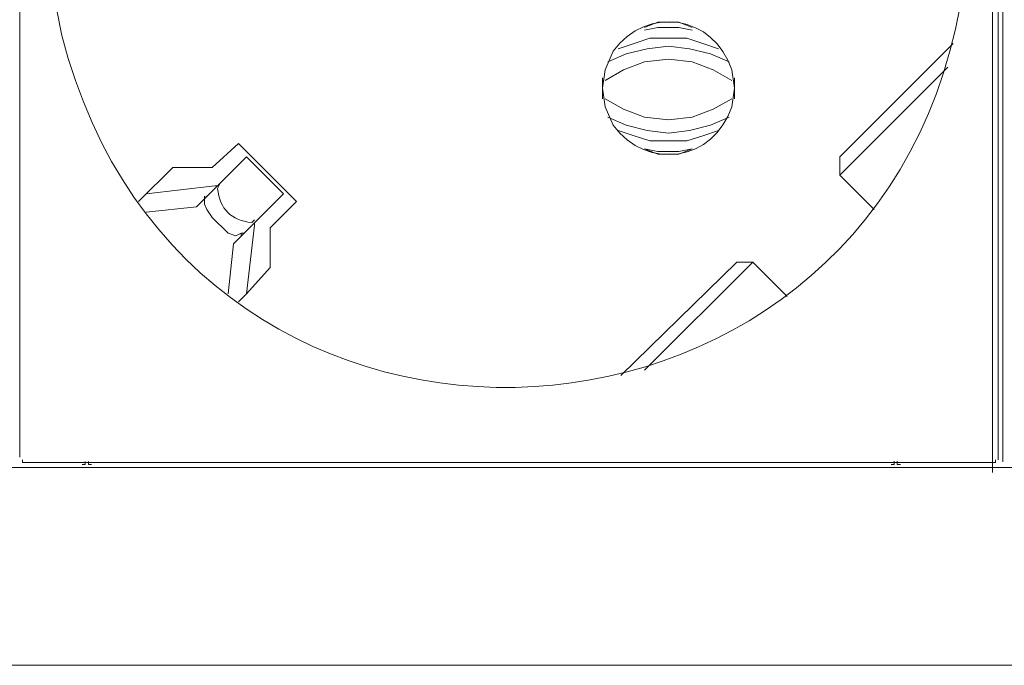
# Model space of a CAD drawing. Units: millimetres. Extents: x 1240 to 5786, y 1144 to 2705.
# Drawn here: x 4545 to 4687, y 1849 to 1942 of the extents above; entities that cross this region are included whole.
import ezdxf

# ---------------------------------------------------------------- set-up
doc = ezdxf.new("R2010")
doc.units = ezdxf.units.MM
doc.layers.add('layer 1', color=7, linetype='Continuous')

msp = doc.modelspace()

# ---------------------------------------------------------------- linework, layer by layer
at = {"layer": 'layer 1', "lineweight": 9}
for points, knots in [([(4549.55, 1954.7), (4549.55, 1954.7), (4549.93, 1947.13), (4549.93, 1947.13), (4549.93, 1947.13), (4549.93, 1947.13), (4551.44, 1939.57), (4551.44, 1939.57), (4551.44, 1939.57), (4569.52, 1868.07), (4670.89, 1874.12), (4680.86, 1947.13), (4680.86, 1947.13), (4680.86, 1947.13), (4681.24, 1954.7), (4681.24, 1954.7), (4681.24, 1954.7), (4681.24, 1954.7), (4680.86, 1962.27), (4680.86, 1962.27), (4680.86, 1962.27), (4670.89, 2035.28), (4569.52, 2041.34), (4551.44, 1969.84), (4551.44, 1969.84), (4551.44, 1969.84), (4549.93, 1962.27), (4549.93, 1962.27), (4549.93, 1962.27), (4549.93, 1962.27), (4549.55, 1954.7), (4549.55, 1954.7)], [0, 0, 0, 0, 0.111111, 0.111111, 0.111111, 0.111111, 0.222222, 0.222222, 0.222222, 0.222222, 0.333333, 0.333333, 0.333333, 0.333333, 0.444444, 0.444444, 0.444444, 0.444444, 0.555556, 0.555556, 0.555556, 0.555556, 0.666667, 0.666667, 0.666667, 0.666667, 0.777778, 0.777778, 0.777778, 0.777778, 1, 1, 1, 1]), ([(4629.02, 1932), (4629.02, 1932), (4629.4, 1929.35), (4629.4, 1929.35), (4629.4, 1929.35), (4629.4, 1929.35), (4630.53, 1926.7), (4630.53, 1926.7), (4630.53, 1926.7), (4635.46, 1919.99), (4645.05, 1921.54), (4647.56, 1929.35), (4647.56, 1929.35), (4647.56, 1929.35), (4647.94, 1932), (4647.94, 1932), (4647.94, 1932), (4647.94, 1932), (4647.56, 1934.65), (4647.56, 1934.65), (4647.56, 1934.65), (4645.05, 1942.46), (4635.46, 1944.01), (4630.53, 1937.3), (4630.53, 1937.3), (4630.53, 1937.3), (4629.4, 1934.65), (4629.4, 1934.65), (4629.4, 1934.65), (4629.4, 1934.65), (4629.02, 1932), (4629.02, 1932)], [0, 0, 0, 0, 0.111111, 0.111111, 0.111111, 0.111111, 0.222222, 0.222222, 0.222222, 0.222222, 0.333333, 0.333333, 0.333333, 0.333333, 0.444444, 0.444444, 0.444444, 0.444444, 0.555556, 0.555556, 0.555556, 0.555556, 0.666667, 0.666667, 0.666667, 0.666667, 0.777778, 0.777778, 0.777778, 0.777778, 1, 1, 1, 1]), ([(4641.88, 1940.7), (4641.88, 1940.7), (4639.99, 1941.46), (4639.99, 1941.46), (4639.99, 1941.46), (4639.99, 1941.46), (4636.96, 1941.46), (4636.96, 1941.46), (4636.96, 1941.46), (4636.96, 1941.46), (4635.07, 1940.7), (4635.07, 1940.7)], [0, 0, 0, 0, 0.25, 0.25, 0.25, 0.25, 0.5, 0.5, 0.5, 0.5, 1, 1, 1, 1]), ([(4641.88, 1940.32), (4641.88, 1940.32), (4639.99, 1940.7), (4639.99, 1940.7), (4639.99, 1940.7), (4639.99, 1940.7), (4636.96, 1940.7), (4636.96, 1940.7), (4636.96, 1940.7), (4636.96, 1940.7), (4635.07, 1940.32), (4635.07, 1940.32)], [0, 0, 0, 0, 0.25, 0.25, 0.25, 0.25, 0.5, 0.5, 0.5, 0.5, 1, 1, 1, 1]), ([(4645.67, 1937.67), (4645.67, 1937.67), (4643.4, 1938.43), (4643.4, 1938.43), (4643.4, 1938.43), (4643.4, 1938.43), (4641.13, 1939.19), (4641.13, 1939.19), (4641.13, 1939.19), (4641.13, 1939.19), (4635.83, 1939.19), (4635.83, 1939.19), (4635.83, 1939.19), (4635.83, 1939.19), (4633.56, 1938.43), (4633.56, 1938.43), (4633.56, 1938.43), (4633.56, 1938.43), (4631.29, 1937.67), (4631.29, 1937.67)], [0, 0, 0, 0, 0.166667, 0.166667, 0.166667, 0.166667, 0.333333, 0.333333, 0.333333, 0.333333, 0.5, 0.5, 0.5, 0.5, 0.666667, 0.666667, 0.666667, 0.666667, 1, 1, 1, 1]), ([(4647.18, 1935.78), (4647.18, 1935.78), (4644.53, 1936.92), (4644.53, 1936.92), (4644.53, 1936.92), (4644.53, 1936.92), (4641.51, 1937.67), (4641.51, 1937.67), (4641.51, 1937.67), (4641.51, 1937.67), (4638.48, 1938.05), (4638.48, 1938.05), (4638.48, 1938.05), (4638.48, 1938.05), (4635.45, 1937.67), (4635.45, 1937.67), (4635.45, 1937.67), (4635.45, 1937.67), (4632.42, 1936.92), (4632.42, 1936.92), (4632.42, 1936.92), (4632.42, 1936.92), (4629.78, 1935.78), (4629.78, 1935.78)], [0, 0, 0, 0, 0.142857, 0.142857, 0.142857, 0.142857, 0.285714, 0.285714, 0.285714, 0.285714, 0.428571, 0.428571, 0.428571, 0.428571, 0.571429, 0.571429, 0.571429, 0.571429, 0.714286, 0.714286, 0.714286, 0.714286, 1, 1, 1, 1]), ([(4647.56, 1933.13), (4647.56, 1933.13), (4644.91, 1934.65), (4644.91, 1934.65), (4644.91, 1934.65), (4644.91, 1934.65), (4641.88, 1935.78), (4641.88, 1935.78), (4641.88, 1935.78), (4641.88, 1935.78), (4638.48, 1936.16), (4638.48, 1936.16), (4638.48, 1936.16), (4638.48, 1936.16), (4635.07, 1935.78), (4635.07, 1935.78), (4635.07, 1935.78), (4635.07, 1935.78), (4632.05, 1934.65), (4632.05, 1934.65), (4632.05, 1934.65), (4632.05, 1934.65), (4629.4, 1933.13), (4629.4, 1933.13)], [0, 0, 0, 0, 0.142857, 0.142857, 0.142857, 0.142857, 0.285714, 0.285714, 0.285714, 0.285714, 0.428571, 0.428571, 0.428571, 0.428571, 0.571429, 0.571429, 0.571429, 0.571429, 0.714286, 0.714286, 0.714286, 0.714286, 1, 1, 1, 1]), ([(4629.4, 1930.49), (4629.4, 1930.49), (4632.05, 1928.97), (4632.05, 1928.97), (4632.05, 1928.97), (4632.05, 1928.97), (4635.07, 1927.83), (4635.07, 1927.83), (4635.07, 1927.83), (4635.07, 1927.83), (4638.48, 1927.45), (4638.48, 1927.45), (4638.48, 1927.45), (4638.48, 1927.45), (4641.88, 1927.83), (4641.88, 1927.83), (4641.88, 1927.83), (4641.88, 1927.83), (4644.91, 1928.97), (4644.91, 1928.97), (4644.91, 1928.97), (4644.91, 1928.97), (4647.56, 1930.49), (4647.56, 1930.49)], [0, 0, 0, 0, 0.142857, 0.142857, 0.142857, 0.142857, 0.285714, 0.285714, 0.285714, 0.285714, 0.428571, 0.428571, 0.428571, 0.428571, 0.571429, 0.571429, 0.571429, 0.571429, 0.714286, 0.714286, 0.714286, 0.714286, 1, 1, 1, 1]), ([(4629.78, 1927.83), (4629.78, 1927.83), (4632.42, 1926.7), (4632.42, 1926.7), (4632.42, 1926.7), (4632.42, 1926.7), (4635.45, 1925.94), (4635.45, 1925.94), (4635.45, 1925.94), (4635.45, 1925.94), (4638.48, 1925.56), (4638.48, 1925.56), (4638.48, 1925.56), (4638.48, 1925.56), (4641.51, 1925.94), (4641.51, 1925.94), (4641.51, 1925.94), (4641.51, 1925.94), (4644.53, 1926.7), (4644.53, 1926.7), (4644.53, 1926.7), (4644.53, 1926.7), (4647.18, 1927.83), (4647.18, 1927.83)], [0, 0, 0, 0, 0.142857, 0.142857, 0.142857, 0.142857, 0.285714, 0.285714, 0.285714, 0.285714, 0.428571, 0.428571, 0.428571, 0.428571, 0.571429, 0.571429, 0.571429, 0.571429, 0.714286, 0.714286, 0.714286, 0.714286, 1, 1, 1, 1]), ([(4631.29, 1925.94), (4631.29, 1925.94), (4633.56, 1925.18), (4633.56, 1925.18), (4633.56, 1925.18), (4633.56, 1925.18), (4635.83, 1924.43), (4635.83, 1924.43), (4635.83, 1924.43), (4635.83, 1924.43), (4641.13, 1924.43), (4641.13, 1924.43), (4641.13, 1924.43), (4641.13, 1924.43), (4643.4, 1925.18), (4643.4, 1925.18), (4643.4, 1925.18), (4643.4, 1925.18), (4645.67, 1925.94), (4645.67, 1925.94)], [0, 0, 0, 0, 0.166667, 0.166667, 0.166667, 0.166667, 0.333333, 0.333333, 0.333333, 0.333333, 0.5, 0.5, 0.5, 0.5, 0.666667, 0.666667, 0.666667, 0.666667, 1, 1, 1, 1]), ([(4635.07, 1923.29), (4635.07, 1923.29), (4636.96, 1922.91), (4636.96, 1922.91), (4636.96, 1922.91), (4636.96, 1922.91), (4639.99, 1922.91), (4639.99, 1922.91), (4639.99, 1922.91), (4639.99, 1922.91), (4641.88, 1923.29), (4641.88, 1923.29)], [0, 0, 0, 0, 0.25, 0.25, 0.25, 0.25, 0.5, 0.5, 0.5, 0.5, 1, 1, 1, 1]), ([(4635.07, 1923.29), (4635.07, 1923.29), (4636.96, 1922.54), (4636.96, 1922.54), (4636.96, 1922.54), (4636.96, 1922.54), (4639.99, 1922.54), (4639.99, 1922.54), (4639.99, 1922.54), (4639.99, 1922.54), (4641.88, 1923.29), (4641.88, 1923.29)], [0, 0, 0, 0, 0.25, 0.25, 0.25, 0.25, 0.5, 0.5, 0.5, 0.5, 1, 1, 1, 1]), ([(4574.15, 1918.37), (4574.15, 1918.37), (4573.77, 1917.62), (4573.77, 1917.62), (4573.77, 1917.62), (4574.12, 1914.62), (4575.69, 1913.05), (4578.69, 1912.7), (4578.69, 1912.7), (4578.69, 1912.7), (4579.07, 1913.08), (4579.07, 1913.08)], [0, 0, 0, 0, 0.25, 0.25, 0.25, 0.25, 0.5, 0.5, 0.5, 0.5, 1, 1, 1, 1]), ([(4577.56, 1911.18), (4577.56, 1911.18), (4577.18, 1911.18), (4577.18, 1911.18), (4577.18, 1911.18), (4577.18, 1911.18), (4576.42, 1910.81), (4576.42, 1910.81), (4576.42, 1910.81), (4576.42, 1910.81), (4575.29, 1911.18), (4575.29, 1911.18), (4575.29, 1911.18), (4575.29, 1911.18), (4573.02, 1913.45), (4573.02, 1913.45), (4573.02, 1913.45), (4573.02, 1913.45), (4572.26, 1914.59), (4572.26, 1914.59), (4572.26, 1914.59), (4572.26, 1914.59), (4571.88, 1915.35), (4571.88, 1915.35), (4571.88, 1915.35), (4571.88, 1915.35), (4571.88, 1916.1), (4571.88, 1916.1), (4571.88, 1916.1), (4571.88, 1916.1), (4572.26, 1916.48), (4572.26, 1916.48)], [0, 0, 0, 0, 0.111111, 0.111111, 0.111111, 0.111111, 0.222222, 0.222222, 0.222222, 0.222222, 0.333333, 0.333333, 0.333333, 0.333333, 0.444444, 0.444444, 0.444444, 0.444444, 0.555556, 0.555556, 0.555556, 0.555556, 0.666667, 0.666667, 0.666667, 0.666667, 0.777778, 0.777778, 0.777778, 0.777778, 1, 1, 1, 1]), ([(4545.77, 1878.64), (4545.77, 1878.64), (4545.77, 1878.26), (4545.77, 1878.26), (4545.77, 1878.26), (4545.77, 1878.26), (4546.15, 1878.26), (4546.15, 1878.26)], [0, 0, 0, 0, 0.333333, 0.333333, 0.333333, 0.333333, 1, 1, 1, 1]), ([(4554.35, 1877.98), (4554.35, 1877.98), (4554.8, 1877.98), (4554.8, 1877.98), (4554.8, 1877.98), (4554.8, 1877.98), (4554.8, 1878.43), (4554.8, 1878.43)], [0, 0, 0, 0, 0.333333, 0.333333, 0.333333, 0.333333, 1, 1, 1, 1]), ([(4555.24, 1878.43), (4555.24, 1878.43), (4555.24, 1877.98), (4555.24, 1877.98), (4555.24, 1877.98), (4555.24, 1877.98), (4555.69, 1877.98), (4555.69, 1877.98)], [0, 0, 0, 0, 0.333333, 0.333333, 0.333333, 0.333333, 1, 1, 1, 1]), ([(4670.44, 1877.99), (4670.44, 1877.99), (4670.88, 1877.99), (4670.88, 1877.99), (4670.88, 1877.99), (4670.88, 1877.99), (4670.88, 1878.44), (4670.88, 1878.44)], [0, 0, 0, 0, 0.333333, 0.333333, 0.333333, 0.333333, 1, 1, 1, 1]), ([(4671.33, 1878.44), (4671.33, 1878.44), (4671.33, 1877.99), (4671.33, 1877.99), (4671.33, 1877.99), (4671.33, 1877.99), (4671.78, 1877.99), (4671.78, 1877.99)], [0, 0, 0, 0, 0.333333, 0.333333, 0.333333, 0.333333, 1, 1, 1, 1]), ([(4685.02, 1878.26), (4685.02, 1878.26), (4685.4, 1878.26), (4685.4, 1878.26), (4685.4, 1878.26), (4685.4, 1878.26), (4685.4, 1878.64), (4685.4, 1878.64)], [0, 0, 0, 0, 0.333333, 0.333333, 0.333333, 0.333333, 1, 1, 1, 1])]:
    msp.add_open_spline(points, degree=3, knots=knots, dxfattribs=at)
for points in [[(4545.39, 2030.39), (4545.39, 2030.39), (4545.39, 1879.02), (4545.39, 1879.02)], [(4685.78, 2030.39), (4685.78, 2030.39), (4685.78, 1878.64), (4685.78, 1878.64)], [(4686.49, 2029.75), (4686.49, 2029.75), (4686.49, 1878.38), (4686.49, 1878.38)], [(4684.98, 2028.79), (4684.98, 2028.79), (4684.98, 1876.82), (4684.98, 1876.82)], [(4679.35, 1938.43), (4679.35, 1938.43), (4663.08, 1922.16), (4663.08, 1922.16)], [(4663.08, 1919.51), (4663.08, 1919.51), (4678.59, 1935.03), (4678.59, 1935.03)], [(4629.02, 1933.51), (4629.02, 1933.51), (4629.02, 1930.49), (4629.02, 1930.49)], [(4647.94, 1930.49), (4647.94, 1930.49), (4647.94, 1933.51), (4647.94, 1933.51)], [(4576.8, 1924.05), (4576.8, 1924.05), (4573.02, 1920.64), (4573.02, 1920.64)], [(4585.12, 1915.73), (4585.12, 1915.73), (4576.8, 1924.05), (4576.8, 1924.05)], [(4577.93, 1922.16), (4577.93, 1922.16), (4570.74, 1914.97), (4570.74, 1914.97)], [(4583.23, 1916.86), (4583.23, 1916.86), (4577.93, 1922.16), (4577.93, 1922.16)], [(4663.08, 1922.16), (4663.08, 1922.16), (4663.08, 1919.51), (4663.08, 1919.51)], [(4567.34, 1920.64), (4567.34, 1920.64), (4562.42, 1915.73), (4562.42, 1915.73)], [(4573.02, 1920.64), (4573.02, 1920.64), (4567.34, 1920.64), (4567.34, 1920.64)], [(4663.08, 1919.51), (4663.08, 1919.51), (4668, 1914.59), (4668, 1914.59)], [(4573.39, 1918), (4573.39, 1918), (4563.55, 1916.86), (4563.55, 1916.86)], [(4573.39, 1918), (4573.39, 1918), (4573.77, 1918), (4573.77, 1918)], [(4571.88, 1916.1), (4571.88, 1916.1), (4571.88, 1916.48), (4571.88, 1916.48)], [(4583.23, 1916.86), (4583.23, 1916.86), (4576.04, 1909.67), (4576.04, 1909.67)], [(4563.55, 1914.21), (4563.55, 1914.21), (4570.74, 1914.97), (4570.74, 1914.97)], [(4581.34, 1911.94), (4581.34, 1911.94), (4585.12, 1915.73), (4585.12, 1915.73)], [(4579.07, 1912.32), (4579.07, 1912.32), (4577.93, 1902.48), (4577.93, 1902.48)], [(4579.07, 1912.32), (4579.07, 1912.32), (4579.07, 1912.7), (4579.07, 1912.7)], [(4581.34, 1906.27), (4581.34, 1906.27), (4581.34, 1911.94), (4581.34, 1911.94)], [(4577.18, 1910.81), (4577.18, 1910.81), (4577.18, 1911.18), (4577.18, 1911.18)], [(4575.29, 1902.48), (4575.29, 1902.48), (4576.04, 1909.67), (4576.04, 1909.67)], [(4577.93, 1902.48), (4577.93, 1902.48), (4581.34, 1906.27), (4581.34, 1906.27)], [(4648.32, 1907.02), (4648.32, 1907.02), (4631.67, 1890.75), (4631.67, 1890.75)], [(4635.07, 1891.51), (4635.07, 1891.51), (4650.59, 1907.02), (4650.59, 1907.02)], [(4648.32, 1907.02), (4648.32, 1907.02), (4650.59, 1907.02), (4650.59, 1907.02)], [(4655.51, 1902.1), (4655.51, 1902.1), (4650.59, 1907.02), (4650.59, 1907.02)], [(4577.93, 1902.48), (4577.93, 1902.48), (4576.8, 1901.34), (4576.8, 1901.34)], [(4546.15, 1878.26), (4546.15, 1878.26), (4685.02, 1878.26), (4685.02, 1878.26)], [(4537.74, 1877.54), (4537.74, 1877.54), (4670.44, 1877.54), (4670.44, 1877.54)], [(4555.69, 1877.54), (4555.69, 1877.54), (4688.39, 1877.54), (4688.39, 1877.54)], [(4671.78, 1877.54), (4671.78, 1877.54), (4804.47, 1877.54), (4804.47, 1877.54)], [(5042.77, 1849.15), (5042.77, 1849.15), (1379.96, 1849.15), (1379.96, 1849.15)]]:
    msp.add_open_spline(points, degree=3, dxfattribs=at)

doc.saveas('drawing.dxf')
